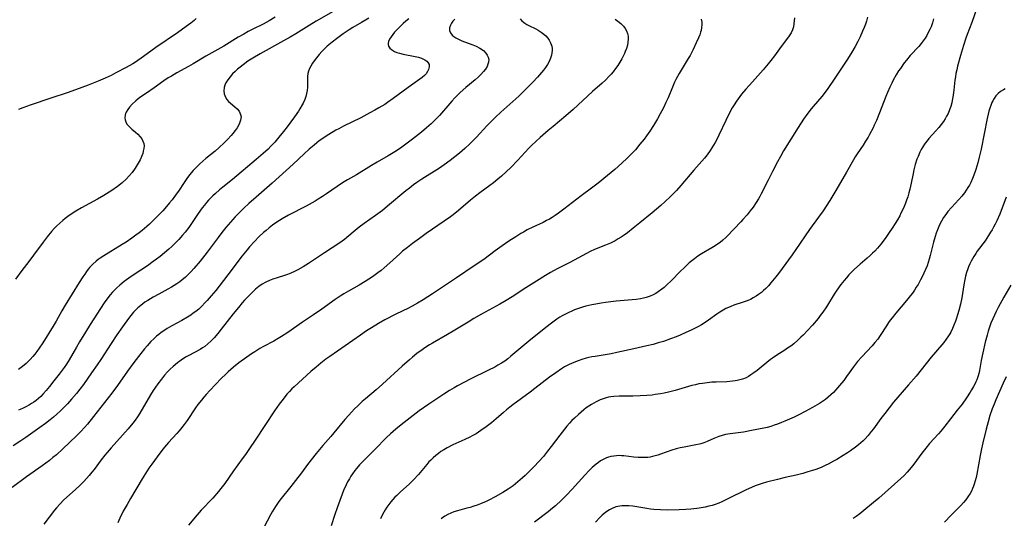
# Model space of a CAD drawing. Units: inches. Extents: x 2074462 to 2079978, y 259618 to 265059.
# Drawn here: x 2075003 to 2075217, y 260803 to 260912 of the extents above; entities that cross this region are included whole.
import ezdxf

# ---------------------------------------------------------------- set-up
doc = ezdxf.new("R2010")
doc.units = ezdxf.units.IN
doc.header["$MEASUREMENT"] = 0
doc.layers.add('c_09_T12S_R19E', color=191, linetype='Continuous')

msp = doc.modelspace()

# ---------------------------------------------------------------- linework, layer by layer
at = {"layer": 'c_09_T12S_R19E'}
for points in [[(2075071.74, 260913.81, 892), (2075067.48, 260911.42, 892), (2075065.99, 260910.54, 892), (2075063.11, 260908.73, 892), (2075061.83, 260907.95, 892), (2075060.41, 260907.14, 892), (2075055.32, 260904.35, 892), (2075053.74, 260903.43, 892), (2075052.64, 260902.72, 892), (2075051.65, 260901.99, 892), (2075050.96, 260901.45, 892), (2075050.41, 260900.99, 892), (2075049.88, 260900.52, 892), (2075049.32, 260899.97, 892), (2075048.77, 260899.35, 892), (2075048.29, 260898.72, 892), (2075047.89, 260898.07, 892), (2075047.64, 260897.55, 892), (2075047.48, 260897.03, 892), (2075047.4, 260896.3, 892), (2075047.49, 260895.62, 892), (2075047.76, 260894.91, 892), (2075048.1, 260894.41, 892), (2075048.47, 260894, 892), (2075048.89, 260893.61, 892), (2075049.85, 260892.79, 892), (2075050.31, 260892.36, 892), (2075050.74, 260891.85, 892), (2075051.07, 260891.18, 892), (2075051.16, 260890.65, 892), (2075051.06, 260889.91, 892), (2075050.82, 260889.25, 892), (2075050.58, 260888.76, 892), (2075050.3, 260888.26, 892), (2075049.88, 260887.64, 892), (2075049.37, 260886.99, 892), (2075049, 260886.55, 892), (2075048.24, 260885.72, 892), (2075047.5, 260884.97, 892), (2075046.42, 260883.98, 892), (2075045.51, 260883.21, 892), (2075043.54, 260881.57, 892), (2075042.23, 260880.43, 892), (2075041.6, 260879.83, 892), (2075040.76, 260878.95, 892), (2075039.99, 260878.03, 892), (2075039.41, 260877.25, 892), (2075038.64, 260876.14, 892), (2075037.71, 260874.72, 892), (2075036.93, 260873.58, 892), (2075036.2, 260872.62, 892), (2075035.64, 260871.92, 892), (2075034.99, 260871.16, 892), (2075034.14, 260870.22, 892), (2075032.77, 260868.81, 892), (2075031.26, 260867.32, 892), (2075030.7, 260866.81, 892), (2075029.67, 260865.92, 892), (2075029, 260865.39, 892), (2075028.31, 260864.87, 892), (2075027.41, 260864.23, 892), (2075026.18, 260863.4, 892), (2075025.32, 260862.85, 892), (2075021.31, 260860.41, 892), (2075020.57, 260859.92, 892), (2075020.12, 260859.58, 892), (2075019.67, 260859.23, 892), (2075018.96, 260858.6, 892), (2075018.32, 260857.92, 892), (2075017.95, 260857.49, 892), (2075017.59, 260857.03, 892), (2075017.17, 260856.45, 892), (2075016.76, 260855.84, 892), (2075015.96, 260854.57, 892), (2075012.94, 260849.68, 892), (2075012.21, 260848.42, 892), (2075010.95, 260846.18, 892), (2075010.32, 260845.12, 892), (2075008.07, 260841.5, 892), (2075007.29, 260840.3, 892), (2075006.77, 260839.59, 892), (2075006.34, 260839.05, 892), (2075005.9, 260838.52, 892), (2075005.29, 260837.85, 892), (2075004.43, 260837.01, 892), (2075003.66, 260836.35, 892), (2075002.78, 260835.7, 892)], [(2075211.15, 260914.28, 872), (2075210.03, 260911.17, 872), (2075209.06, 260908.58, 872), (2075208.76, 260907.76, 872), (2075208.24, 260906.19, 872), (2075207.6, 260904, 872), (2075206.96, 260901.65, 872), (2075206.78, 260900.86, 872), (2075206.61, 260900.08, 872), (2075206.49, 260899.33, 872), (2075206.39, 260898.63, 872), (2075206.14, 260896.43, 872), (2075205.94, 260894.95, 872), (2075205.81, 260894.22, 872), (2075205.69, 260893.67, 872), (2075205.47, 260892.9, 872), (2075205.22, 260892.14, 872), (2075204.91, 260891.4, 872), (2075204.59, 260890.78, 872), (2075204.25, 260890.19, 872), (2075203.87, 260889.61, 872), (2075203.4, 260888.96, 872), (2075202.89, 260888.33, 872), (2075202.26, 260887.6, 872), (2075200.75, 260885.95, 872), (2075200.32, 260885.45, 872), (2075199.93, 260884.95, 872), (2075199.74, 260884.68, 872), (2075199.39, 260884.11, 872), (2075199.06, 260883.53, 872), (2075198.76, 260882.93, 872), (2075198.37, 260882.04, 872), (2075198.14, 260881.44, 872), (2075197.78, 260880.28, 872), (2075197.48, 260879.12, 872), (2075197.31, 260878.35, 872), (2075196.87, 260876.19, 872), (2075196.58, 260874.91, 872), (2075196.37, 260874.08, 872), (2075196.14, 260873.27, 872), (2075195.89, 260872.52, 872), (2075195.63, 260871.83, 872), (2075195.35, 260871.15, 872), (2075194.93, 260870.22, 872), (2075194.66, 260869.67, 872), (2075194.38, 260869.13, 872), (2075193.9, 260868.27, 872), (2075193.39, 260867.44, 872), (2075192.72, 260866.4, 872), (2075192.12, 260865.49, 872), (2075191.2, 260864.18, 872), (2075190.3, 260862.98, 872), (2075189.53, 260862.05, 872), (2075188.95, 260861.42, 872), (2075188.5, 260860.98, 872), (2075188.04, 260860.54, 872), (2075187.34, 260859.91, 872), (2075185.78, 260858.57, 872), (2075184.59, 260857.51, 872), (2075183.96, 260856.89, 872), (2075183.34, 260856.24, 872), (2075182.8, 260855.64, 872), (2075182.28, 260855.02, 872), (2075181.58, 260854.14, 872), (2075180.71, 260852.93, 872), (2075180.15, 260852.06, 872), (2075178.47, 260849.31, 872), (2075177.66, 260848.13, 872), (2075177.12, 260847.41, 872), (2075176.63, 260846.79, 872), (2075175.41, 260845.34, 872), (2075174.37, 260844.2, 872), (2075173.38, 260843.17, 872), (2075172.9, 260842.69, 872), (2075172.25, 260842.07, 872), (2075171.33, 260841.29, 872), (2075170.68, 260840.79, 872), (2075170.01, 260840.31, 872), (2075169.37, 260839.89, 872), (2075167.66, 260838.8, 872), (2075166.71, 260838.16, 872), (2075166.3, 260837.86, 872), (2075165.51, 260837.23, 872), (2075163.84, 260835.84, 872), (2075163.38, 260835.47, 872), (2075162.7, 260834.95, 872), (2075162.04, 260834.5, 872), (2075161.52, 260834.18, 872), (2075160.97, 260833.9, 872), (2075160.19, 260833.59, 872), (2075159.63, 260833.42, 872), (2075159.06, 260833.28, 872), (2075158.63, 260833.2, 872), (2075158.02, 260833.12, 872), (2075156.82, 260833.02, 872), (2075154.44, 260832.95, 872), (2075153.5, 260832.89, 872), (2075152.54, 260832.8, 872), (2075151.49, 260832.66, 872), (2075150.74, 260832.53, 872), (2075150, 260832.37, 872), (2075149.2, 260832.17, 872), (2075147.73, 260831.76, 872), (2075145.58, 260831.12, 872), (2075144.08, 260830.73, 872), (2075143.18, 260830.54, 872), (2075142.36, 260830.38, 872), (2075141.23, 260830.21, 872), (2075140.56, 260830.13, 872), (2075139.37, 260830.02, 872), (2075137.98, 260829.93, 872), (2075136.38, 260829.89, 872), (2075133.41, 260829.85, 872), (2075132.24, 260829.79, 872), (2075131.56, 260829.71, 872), (2075131.05, 260829.63, 872), (2075130.55, 260829.52, 872), (2075129.89, 260829.32, 872), (2075129.24, 260829.07, 872), (2075128.41, 260828.68, 872), (2075127.36, 260828.08, 872), (2075126.79, 260827.71, 872), (2075126.24, 260827.31, 872), (2075125.69, 260826.9, 872), (2075125.09, 260826.42, 872), (2075124.51, 260825.92, 872), (2075123.65, 260825.12, 872), (2075123.12, 260824.58, 872), (2075122.61, 260824.02, 872), (2075122.03, 260823.36, 872), (2075121.47, 260822.69, 872), (2075120.48, 260821.43, 872), (2075118.62, 260818.96, 872), (2075117.83, 260817.93, 872), (2075116.91, 260816.78, 872), (2075115.92, 260815.65, 872), (2075114.89, 260814.58, 872), (2075112.93, 260812.63, 872), (2075112.37, 260812.11, 872), (2075111.36, 260811.22, 872), (2075110.31, 260810.37, 872), (2075109.7, 260809.92, 872), (2075109.27, 260809.64, 872), (2075108.08, 260808.91, 872), (2075106.4, 260807.97, 872), (2075105.04, 260807.27, 872), (2075104.48, 260807, 872), (2075103.27, 260806.47, 872), (2075102.54, 260806.19, 872), (2075101.81, 260805.94, 872), (2075100.99, 260805.68, 872), (2075100.29, 260805.49, 872), (2075098.26, 260804.97, 872), (2075097.46, 260804.72, 872), (2075096.78, 260804.46, 872), (2075096.11, 260804.15, 872), (2075095.47, 260803.78, 872), (2075094.97, 260803.44, 872), (2075094.71, 260803.23, 872)], [(2075097.62, 260911.89, 886), (2075097.25, 260911.44, 886), (2075096.94, 260910.99, 886), (2075096.7, 260910.55, 886), (2075096.5, 260909.98, 886), (2075096.49, 260909.43, 886), (2075096.69, 260908.91, 886), (2075097.08, 260908.43, 886), (2075097.44, 260908.11, 886), (2075097.88, 260907.82, 886), (2075098.58, 260907.45, 886), (2075099.17, 260907.19, 886), (2075099.78, 260906.96, 886), (2075101.54, 260906.32, 886), (2075102.26, 260906.02, 886), (2075103.12, 260905.59, 886), (2075103.86, 260905.06, 886), (2075104.41, 260904.51, 886), (2075104.71, 260904.08, 886), (2075104.92, 260903.62, 886), (2075105.03, 260903.11, 886), (2075105, 260902.57, 886), (2075104.86, 260902.08, 886), (2075104.65, 260901.59, 886), (2075104.31, 260901.02, 886), (2075103.9, 260900.47, 886), (2075103.31, 260899.83, 886), (2075102.72, 260899.26, 886), (2075102.09, 260898.71, 886), (2075100.08, 260897.03, 886), (2075098.84, 260895.91, 886), (2075098.25, 260895.34, 886), (2075097.68, 260894.75, 886), (2075097.02, 260894.05, 886), (2075094.3, 260890.95, 886), (2075093.65, 260890.27, 886), (2075092.5, 260889.15, 886), (2075091.49, 260888.24, 886), (2075090.41, 260887.33, 886), (2075088.44, 260885.77, 886), (2075087.02, 260884.69, 886), (2075085.85, 260883.84, 886), (2075084.6, 260883.03, 886), (2075083.18, 260882.18, 886), (2075080.74, 260880.78, 886), (2075079.5, 260880.04, 886), (2075076.29, 260878.04, 886), (2075074.34, 260876.93, 886), (2075073.21, 260876.27, 886), (2075072.05, 260875.52, 886), (2075069.72, 260873.88, 886), (2075068.9, 260873.32, 886), (2075067.93, 260872.7, 886), (2075067.27, 260872.3, 886), (2075066.65, 260871.94, 886), (2075065.31, 260871.22, 886), (2075061.48, 260869.24, 886), (2075060.09, 260868.44, 886), (2075058.97, 260867.73, 886), (2075058, 260867.05, 886), (2075057.3, 260866.51, 886), (2075056.62, 260865.95, 886), (2075056.07, 260865.47, 886), (2075055.05, 260864.52, 886), (2075054.12, 260863.56, 886), (2075053.04, 260862.37, 886), (2075052.5, 260861.73, 886), (2075051.44, 260860.41, 886), (2075048.3, 260856.27, 886), (2075046.4, 260853.83, 886), (2075045.66, 260852.9, 886), (2075044.67, 260851.71, 886), (2075043.81, 260850.72, 886), (2075043.31, 260850.16, 886), (2075042.61, 260849.43, 886), (2075041.98, 260848.84, 886), (2075041.32, 260848.3, 886), (2075040.79, 260847.9, 886), (2075040.25, 260847.52, 886), (2075039.55, 260847.07, 886), (2075038.27, 260846.31, 886), (2075036.14, 260845.16, 886), (2075035.09, 260844.57, 886), (2075034.57, 260844.25, 886), (2075033.79, 260843.71, 886), (2075033.27, 260843.32, 886), (2075032.76, 260842.9, 886), (2075032.18, 260842.38, 886), (2075031.56, 260841.74, 886), (2075030.74, 260840.83, 886), (2075030.18, 260840.16, 886), (2075029.4, 260839.19, 886), (2075027.89, 260837.19, 886), (2075026.51, 260835.29, 886), (2075024.34, 260832.23, 886), (2075023.05, 260830.51, 886), (2075019.12, 260825.45, 886), (2075017.77, 260823.81, 886), (2075017.12, 260823.04, 886), (2075016.36, 260822.2, 886), (2075015.42, 260821.26, 886), (2075012.43, 260818.44, 886), (2075011.03, 260817.15, 886), (2075010.28, 260816.51, 886), (2075009.54, 260815.9, 886), (2075007.94, 260814.71, 886), (2075004.49, 260812.3, 886), (2075001.41, 260810.04, 886)], [(2075087.65, 260911.94, 888), (2075087.01, 260911.43, 888), (2075086.4, 260910.91, 888), (2075085.84, 260910.4, 888), (2075085.31, 260909.88, 888), (2075084.94, 260909.49, 888), (2075084.57, 260909.08, 888), (2075084.14, 260908.57, 888), (2075083.78, 260908.05, 888), (2075083.47, 260907.54, 888), (2075083.25, 260907.04, 888), (2075083.17, 260906.69, 888), (2075083.17, 260906.36, 888), (2075083.25, 260906.01, 888), (2075083.51, 260905.6, 888), (2075083.85, 260905.28, 888), (2075084.29, 260905.01, 888), (2075084.56, 260904.88, 888), (2075085.07, 260904.67, 888), (2075085.63, 260904.5, 888), (2075086.44, 260904.29, 888), (2075089.02, 260903.77, 888), (2075089.75, 260903.59, 888), (2075090.43, 260903.38, 888), (2075090.85, 260903.21, 888), (2075091.15, 260903.07, 888), (2075091.58, 260902.77, 888), (2075091.89, 260902.41, 888), (2075092.04, 260902.01, 888), (2075092.05, 260901.49, 888), (2075091.94, 260900.97, 888), (2075091.74, 260900.52, 888), (2075091.4, 260900.03, 888), (2075091.04, 260899.65, 888), (2075090.57, 260899.23, 888), (2075090.05, 260898.82, 888), (2075087.5, 260897.01, 888), (2075084.26, 260894.62, 888), (2075083.01, 260893.74, 888), (2075082.41, 260893.35, 888), (2075081.14, 260892.57, 888), (2075080.27, 260892.08, 888), (2075079.16, 260891.48, 888), (2075077.19, 260890.45, 888), (2075073.45, 260888.6, 888), (2075072.41, 260888.06, 888), (2075071.79, 260887.71, 888), (2075071.18, 260887.36, 888), (2075069.91, 260886.58, 888), (2075068.77, 260885.81, 888), (2075068.19, 260885.39, 888), (2075067.63, 260884.96, 888), (2075067.05, 260884.49, 888), (2075066, 260883.58, 888), (2075064.91, 260882.59, 888), (2075062.49, 260880.33, 888), (2075057.91, 260876.22, 888), (2075054.43, 260873.16, 888), (2075052.89, 260871.78, 888), (2075051.8, 260870.77, 888), (2075050.7, 260869.7, 888), (2075049.89, 260868.87, 888), (2075048.85, 260867.73, 888), (2075047.89, 260866.59, 888), (2075046.98, 260865.45, 888), (2075046.18, 260864.4, 888), (2075043.79, 260861.18, 888), (2075042.29, 260859.28, 888), (2075040.91, 260857.66, 888), (2075040.31, 260857, 888), (2075039.45, 260856.13, 888), (2075039.06, 260855.76, 888), (2075038.26, 260855.08, 888), (2075037.87, 260854.77, 888), (2075037.2, 260854.3, 888), (2075036.64, 260853.93, 888), (2075036.07, 260853.59, 888), (2075035.24, 260853.14, 888), (2075033.27, 260852.1, 888), (2075032.09, 260851.45, 888), (2075030.87, 260850.72, 888), (2075030.24, 260850.3, 888), (2075029.35, 260849.63, 888), (2075028.73, 260849.1, 888), (2075028.43, 260848.83, 888), (2075027.78, 260848.14, 888), (2075027.17, 260847.41, 888), (2075026.7, 260846.81, 888), (2075025.39, 260844.99, 888), (2075024.17, 260843.2, 888), (2075022.94, 260841.36, 888), (2075020.68, 260837.86, 888), (2075019.89, 260836.66, 888), (2075018.66, 260834.92, 888), (2075016.89, 260832.45, 888), (2075016.12, 260831.43, 888), (2075015.37, 260830.48, 888), (2075014.33, 260829.23, 888), (2075013.45, 260828.23, 888), (2075012.86, 260827.6, 888), (2075011.9, 260826.66, 888), (2075011.12, 260825.95, 888), (2075010.39, 260825.32, 888), (2075009.68, 260824.74, 888), (2075008.62, 260823.92, 888), (2075007.41, 260823.04, 888), (2075004.37, 260820.9, 888), (2075003.28, 260820.15, 888), (2075001.65, 260819.1, 888)], [(2075058.62, 260912.31, 894), (2075057.26, 260911.51, 894), (2075055.96, 260910.81, 894), (2075053.59, 260909.63, 894), (2075052.71, 260909.18, 894), (2075051.74, 260908.64, 894), (2075050.57, 260907.96, 894), (2075047.4, 260906.02, 894), (2075043.49, 260903.81, 894), (2075040.73, 260902.15, 894), (2075039.77, 260901.61, 894), (2075037.21, 260900.23, 894), (2075036.02, 260899.52, 894), (2075035.35, 260899.1, 894), (2075034.38, 260898.45, 894), (2075032.28, 260896.97, 894), (2075030.6, 260895.81, 894), (2075029.41, 260894.97, 894), (2075028.83, 260894.54, 894), (2075028.32, 260894.12, 894), (2075027.5, 260893.38, 894), (2075026.95, 260892.78, 894), (2075026.52, 260892.23, 894), (2075026.18, 260891.68, 894), (2075026.04, 260891.34, 894), (2075025.94, 260891.02, 894), (2075025.89, 260890.46, 894), (2075025.96, 260889.98, 894), (2075026.11, 260889.52, 894), (2075026.36, 260889.08, 894), (2075026.6, 260888.76, 894), (2075027, 260888.36, 894), (2075027.44, 260887.97, 894), (2075028.22, 260887.32, 894), (2075028.7, 260886.9, 894), (2075029.26, 260886.31, 894), (2075029.59, 260885.86, 894), (2075029.84, 260885.38, 894), (2075030.01, 260884.87, 894), (2075030.07, 260884.3, 894), (2075030.03, 260883.73, 894), (2075029.92, 260883.15, 894), (2075029.78, 260882.65, 894), (2075029.6, 260882.15, 894), (2075029.22, 260881.3, 894), (2075028.83, 260880.56, 894), (2075028.39, 260879.82, 894), (2075028.18, 260879.5, 894), (2075027.49, 260878.56, 894), (2075026.85, 260877.79, 894), (2075026.2, 260877.1, 894), (2075025.32, 260876.28, 894), (2075024.96, 260875.98, 894), (2075024.33, 260875.49, 894), (2075023.07, 260874.62, 894), (2075022.46, 260874.22, 894), (2075021.35, 260873.53, 894), (2075019.95, 260872.72, 894), (2075016.48, 260870.82, 894), (2075015.26, 260870.1, 894), (2075014.7, 260869.75, 894), (2075013.52, 260868.94, 894), (2075012.96, 260868.53, 894), (2075012.42, 260868.11, 894), (2075011.75, 260867.53, 894), (2075011.11, 260866.93, 894), (2075010.53, 260866.34, 894), (2075009.98, 260865.72, 894), (2075009.02, 260864.57, 894), (2075008.13, 260863.39, 894), (2075006.05, 260860.52, 894), (2075005, 260859.15, 894), (2075003.5, 260857.23, 894), (2075002.11, 260855.31, 894)], [(2075078.96, 260912.14, 890), (2075077.36, 260911.19, 890), (2075075.5, 260910.05, 890), (2075074.71, 260909.55, 890), (2075073.38, 260908.67, 890), (2075071.92, 260907.6, 890), (2075070.95, 260906.86, 890), (2075069.93, 260906, 890), (2075069.32, 260905.42, 890), (2075068.73, 260904.83, 890), (2075068.13, 260904.17, 890), (2075067.56, 260903.49, 890), (2075067.28, 260903.13, 890), (2075066.72, 260902.32, 890), (2075066.33, 260901.68, 890), (2075066.04, 260901.13, 890), (2075065.8, 260900.57, 890), (2075065.66, 260900.07, 890), (2075065.59, 260899.4, 890), (2075065.59, 260898.87, 890), (2075065.63, 260897.7, 890), (2075065.62, 260897.06, 890), (2075065.54, 260896.38, 890), (2075065.41, 260895.69, 890), (2075065.23, 260895.03, 890), (2075065.01, 260894.38, 890), (2075064.67, 260893.64, 890), (2075064.45, 260893.22, 890), (2075063.93, 260892.36, 890), (2075063.64, 260891.91, 890), (2075062.78, 260890.66, 890), (2075061.17, 260888.48, 890), (2075060.37, 260887.43, 890), (2075059.41, 260886.21, 890), (2075058.49, 260885.12, 890), (2075057.67, 260884.23, 890), (2075057.03, 260883.58, 890), (2075056.01, 260882.65, 890), (2075054.49, 260881.35, 890), (2075049.3, 260877.03, 890), (2075047.19, 260875.36, 890), (2075046.5, 260874.79, 890), (2075045.58, 260873.99, 890), (2075045.03, 260873.48, 890), (2075044.5, 260872.95, 890), (2075044.09, 260872.51, 890), (2075043.65, 260872.01, 890), (2075043.19, 260871.44, 890), (2075042.75, 260870.85, 890), (2075041.86, 260869.58, 890), (2075040.28, 260867.23, 890), (2075039.82, 260866.59, 890), (2075039, 260865.55, 890), (2075038.46, 260864.89, 890), (2075037.63, 260863.94, 890), (2075036.72, 260862.99, 890), (2075036.14, 260862.43, 890), (2075035.5, 260861.84, 890), (2075034.56, 260861.03, 890), (2075033.61, 260860.28, 890), (2075032.79, 260859.65, 890), (2075032.08, 260859.14, 890), (2075030.82, 260858.25, 890), (2075027.95, 260856.36, 890), (2075026.78, 260855.56, 890), (2075025.75, 260854.8, 890), (2075024.82, 260854.05, 890), (2075024.14, 260853.43, 890), (2075023.67, 260852.97, 890), (2075023.22, 260852.48, 890), (2075022.72, 260851.9, 890), (2075022.21, 260851.24, 890), (2075021.44, 260850.15, 890), (2075018.38, 260845.44, 890), (2075017.37, 260843.82, 890), (2075016.04, 260841.67, 890), (2075015.37, 260840.53, 890), (2075013.8, 260837.78, 890), (2075013.2, 260836.83, 890), (2075012.68, 260836.09, 890), (2075011.64, 260834.68, 890), (2075010.49, 260833.19, 890), (2075009.53, 260831.98, 890), (2075008.81, 260831.11, 890), (2075008.15, 260830.37, 890), (2075007.64, 260829.84, 890), (2075007.11, 260829.35, 890), (2075006.6, 260828.93, 890), (2075006.13, 260828.58, 890), (2075005.64, 260828.26, 890), (2075005.18, 260827.99, 890), (2075004.38, 260827.55, 890), (2075003.77, 260827.25, 890), (2075003.14, 260826.98, 890), (2075002.78, 260826.84, 890)], [(2075041.41, 260912, 896), (2075040.96, 260911.61, 896), (2075040.26, 260911.04, 896), (2075039.26, 260910.29, 896), (2075037.36, 260908.92, 896), (2075032.63, 260905.73, 896), (2075031.54, 260904.94, 896), (2075029.43, 260903.37, 896), (2075028.75, 260902.89, 896), (2075028.23, 260902.56, 896), (2075027.61, 260902.19, 896), (2075026.16, 260901.39, 896), (2075023.92, 260900.19, 896), (2075022.92, 260899.67, 896), (2075021.65, 260899.06, 896), (2075020.13, 260898.39, 896), (2075017.93, 260897.5, 896), (2075016.58, 260896.99, 896), (2075015.18, 260896.49, 896), (2075013.37, 260895.87, 896), (2075009.8, 260894.7, 896), (2075005.29, 260893.19, 896), (2075003.71, 260892.63, 896), (2075002.78, 260892.25, 896)], [(2075111.89, 260911.95, 884), (2075112.24, 260911.51, 884), (2075112.55, 260911.25, 884), (2075112.9, 260911, 884), (2075113.31, 260910.75, 884), (2075113.76, 260910.51, 884), (2075115.27, 260909.75, 884), (2075115.8, 260909.46, 884), (2075116.42, 260909.07, 884), (2075117.01, 260908.64, 884), (2075117.43, 260908.26, 884), (2075117.86, 260907.78, 884), (2075118.2, 260907.29, 884), (2075118.48, 260906.77, 884), (2075118.74, 260905.99, 884), (2075118.8, 260905.54, 884), (2075118.81, 260905.09, 884), (2075118.76, 260904.56, 884), (2075118.66, 260904.04, 884), (2075118.46, 260903.4, 884), (2075118.33, 260903.07, 884), (2075118.14, 260902.67, 884), (2075117.77, 260902, 884), (2075117.34, 260901.35, 884), (2075116.94, 260900.82, 884), (2075116.52, 260900.3, 884), (2075115.64, 260899.29, 884), (2075114.6, 260898.15, 884), (2075113.7, 260897.22, 884), (2075112.47, 260896.01, 884), (2075111.54, 260895.14, 884), (2075107.64, 260891.67, 884), (2075106.54, 260890.64, 884), (2075105.89, 260890, 884), (2075104.62, 260888.7, 884), (2075102.34, 260886.22, 884), (2075101.45, 260885.3, 884), (2075100.92, 260884.79, 884), (2075099.84, 260883.79, 884), (2075098.68, 260882.77, 884), (2075097.65, 260881.94, 884), (2075096.67, 260881.18, 884), (2075095.33, 260880.21, 884), (2075094.31, 260879.51, 884), (2075090.49, 260877.07, 884), (2075089.38, 260876.34, 884), (2075088.68, 260875.84, 884), (2075087.79, 260875.16, 884), (2075087.02, 260874.54, 884), (2075083.03, 260871.22, 884), (2075081.89, 260870.29, 884), (2075080.42, 260869.19, 884), (2075077.91, 260867.43, 884), (2075076.86, 260866.66, 884), (2075075.96, 260865.92, 884), (2075074.19, 260864.41, 884), (2075073.64, 260863.98, 884), (2075072.62, 260863.25, 884), (2075069.29, 260861.07, 884), (2075065.8, 260858.71, 884), (2075064.67, 260857.99, 884), (2075063.55, 260857.37, 884), (2075062.77, 260856.98, 884), (2075062.01, 260856.65, 884), (2075061.25, 260856.35, 884), (2075060.62, 260856.14, 884), (2075059.03, 260855.65, 884), (2075058.09, 260855.34, 884), (2075057.32, 260855.04, 884), (2075056.57, 260854.7, 884), (2075055.78, 260854.25, 884), (2075055.04, 260853.72, 884), (2075054.34, 260853.14, 884), (2075053.82, 260852.66, 884), (2075052.86, 260851.7, 884), (2075051.95, 260850.73, 884), (2075051.43, 260850.15, 884), (2075050.58, 260849.15, 884), (2075049.46, 260847.77, 884), (2075046.88, 260844.45, 884), (2075046.1, 260843.48, 884), (2075045.34, 260842.6, 884), (2075044.57, 260841.81, 884), (2075043.94, 260841.24, 884), (2075043.28, 260840.72, 884), (2075042.82, 260840.41, 884), (2075042.25, 260840.06, 884), (2075039.78, 260838.72, 884), (2075039.12, 260838.34, 884), (2075038.12, 260837.71, 884), (2075037.35, 260837.15, 884), (2075036.41, 260836.36, 884), (2075035.79, 260835.78, 884), (2075035.16, 260835.14, 884), (2075034.56, 260834.47, 884), (2075033.85, 260833.61, 884), (2075033.06, 260832.55, 884), (2075032.55, 260831.83, 884), (2075032.06, 260831.09, 884), (2075031.49, 260830.18, 884), (2075029.14, 260826.17, 884), (2075028.62, 260825.35, 884), (2075028.14, 260824.66, 884), (2075027.66, 260824.02, 884), (2075026.64, 260822.78, 884), (2075025.42, 260821.39, 884), (2075022.94, 260818.65, 884), (2075022.07, 260817.63, 884), (2075021.58, 260817.04, 884), (2075020.79, 260816.03, 884), (2075019.25, 260813.94, 884), (2075018.76, 260813.32, 884), (2075018.18, 260812.64, 884), (2075017.58, 260811.97, 884), (2075016.96, 260811.31, 884), (2075016.11, 260810.47, 884), (2075015.23, 260809.64, 884), (2075012.56, 260807.23, 884), (2075011.81, 260806.48, 884), (2075011.03, 260805.61, 884), (2075010.61, 260805.09, 884), (2075008.32, 260802.02, 884)], [(2075132.48, 260911.88, 882), (2075133.09, 260911.46, 882), (2075133.75, 260910.93, 882), (2075134.33, 260910.34, 882), (2075134.7, 260909.87, 882), (2075134.99, 260909.37, 882), (2075135.22, 260908.79, 882), (2075135.34, 260908.18, 882), (2075135.36, 260907.55, 882), (2075135.3, 260906.9, 882), (2075135.17, 260906.2, 882), (2075134.97, 260905.52, 882), (2075134.72, 260904.84, 882), (2075134.54, 260904.43, 882), (2075134.26, 260903.84, 882), (2075133.94, 260903.25, 882), (2075133.51, 260902.51, 882), (2075133.07, 260901.82, 882), (2075132.6, 260901.14, 882), (2075132.05, 260900.41, 882), (2075131.65, 260899.94, 882), (2075131.24, 260899.49, 882), (2075130.38, 260898.61, 882), (2075129.71, 260897.99, 882), (2075127.61, 260896.13, 882), (2075123.37, 260892.24, 882), (2075121.77, 260890.84, 882), (2075119.01, 260888.57, 882), (2075117.93, 260887.65, 882), (2075116.2, 260886.16, 882), (2075115.26, 260885.31, 882), (2075114.31, 260884.39, 882), (2075113.75, 260883.82, 882), (2075111.32, 260881.21, 882), (2075109.8, 260879.64, 882), (2075108.85, 260878.71, 882), (2075107.82, 260877.77, 882), (2075106.99, 260877.05, 882), (2075106.05, 260876.3, 882), (2075105.27, 260875.7, 882), (2075103.09, 260874.12, 882), (2075102.16, 260873.41, 882), (2075101.05, 260872.5, 882), (2075098.46, 260870.28, 882), (2075097.3, 260869.36, 882), (2075096.71, 260868.91, 882), (2075095.35, 260867.93, 882), (2075091.45, 260865.23, 882), (2075089.97, 260864.18, 882), (2075088.48, 260863.1, 882), (2075087.34, 260862.23, 882), (2075086.28, 260861.39, 882), (2075085.68, 260860.87, 882), (2075083.49, 260858.86, 882), (2075082.29, 260857.8, 882), (2075081.61, 260857.24, 882), (2075080.91, 260856.69, 882), (2075079.76, 260855.85, 882), (2075078.95, 260855.31, 882), (2075078.13, 260854.79, 882), (2075076.84, 260854.02, 882), (2075074.55, 260852.72, 882), (2075073.53, 260852.11, 882), (2075072.75, 260851.63, 882), (2075071.65, 260850.89, 882), (2075068.74, 260848.83, 882), (2075066.9, 260847.58, 882), (2075064.53, 260846.01, 882), (2075061.33, 260843.76, 882), (2075059.95, 260842.86, 882), (2075059.23, 260842.42, 882), (2075058.29, 260841.88, 882), (2075056.03, 260840.66, 882), (2075055.27, 260840.22, 882), (2075054.18, 260839.56, 882), (2075053.45, 260839.09, 882), (2075052.44, 260838.4, 882), (2075050.66, 260837.1, 882), (2075049.53, 260836.18, 882), (2075048.4, 260835.18, 882), (2075047.83, 260834.64, 882), (2075046.88, 260833.71, 882), (2075044.36, 260831.12, 882), (2075043.57, 260830.26, 882), (2075043.05, 260829.66, 882), (2075042.55, 260829.04, 882), (2075041.8, 260828.07, 882), (2075041.28, 260827.34, 882), (2075039.43, 260824.62, 882), (2075038.8, 260823.75, 882), (2075038.27, 260823.05, 882), (2075037.72, 260822.36, 882), (2075037.23, 260821.78, 882), (2075035.41, 260819.77, 882), (2075034.55, 260818.78, 882), (2075033.93, 260818.03, 882), (2075032.9, 260816.7, 882), (2075031.74, 260815.08, 882), (2075031.13, 260814.19, 882), (2075030.41, 260813.08, 882), (2075029.68, 260811.9, 882), (2075027.13, 260807.62, 882), (2075026.39, 260806.35, 882), (2075025.57, 260804.83, 882), (2075024.84, 260803.37, 882), (2075024.35, 260802.32, 882)], [(2075151.23, 260911.88, 880), (2075151.34, 260911.25, 880), (2075151.36, 260910.65, 880), (2075151.3, 260910.04, 880), (2075151.19, 260909.42, 880), (2075151.09, 260909.06, 880), (2075150.9, 260908.46, 880), (2075150.67, 260907.86, 880), (2075150.16, 260906.72, 880), (2075149.46, 260905.28, 880), (2075148.79, 260903.99, 880), (2075148.4, 260903.3, 880), (2075146.46, 260900.07, 880), (2075145.73, 260898.73, 880), (2075145.45, 260898.16, 880), (2075144.95, 260897.07, 880), (2075144.01, 260894.79, 880), (2075143.55, 260893.73, 880), (2075142.99, 260892.57, 880), (2075142.32, 260891.29, 880), (2075141.7, 260890.2, 880), (2075140.83, 260888.76, 880), (2075140.04, 260887.54, 880), (2075139.34, 260886.51, 880), (2075138.79, 260885.77, 880), (2075137.91, 260884.68, 880), (2075136.9, 260883.5, 880), (2075136.33, 260882.87, 880), (2075135.79, 260882.3, 880), (2075135.15, 260881.67, 880), (2075134, 260880.59, 880), (2075132.43, 260879.18, 880), (2075130.88, 260877.85, 880), (2075128.81, 260876.19, 880), (2075127.4, 260875.12, 880), (2075125.15, 260873.46, 880), (2075121.37, 260870.54, 880), (2075120.19, 260869.69, 880), (2075119.46, 260869.18, 880), (2075118.85, 260868.78, 880), (2075118.23, 260868.41, 880), (2075117.62, 260868.07, 880), (2075116.83, 260867.66, 880), (2075114.6, 260866.62, 880), (2075113.4, 260866.03, 880), (2075112.55, 260865.57, 880), (2075112.04, 260865.27, 880), (2075110.91, 260864.57, 880), (2075109.41, 260863.57, 880), (2075107.98, 260862.58, 880), (2075106.43, 260861.47, 880), (2075103.93, 260859.64, 880), (2075101.89, 260858.21, 880), (2075098.03, 260855.61, 880), (2075092.79, 260852.15, 880), (2075090.76, 260850.84, 880), (2075089.56, 260850.12, 880), (2075088.35, 260849.45, 880), (2075087.55, 260849.04, 880), (2075084.81, 260847.71, 880), (2075082.45, 260846.47, 880), (2075081.03, 260845.68, 880), (2075079.51, 260844.77, 880), (2075078.47, 260844.09, 880), (2075077.11, 260843.16, 880), (2075070.44, 260838.51, 880), (2075069.64, 260837.93, 880), (2075068.52, 260837.07, 880), (2075067.47, 260836.22, 880), (2075066.34, 260835.24, 880), (2075062.72, 260831.93, 880), (2075062.23, 260831.47, 880), (2075061.69, 260830.91, 880), (2075061.16, 260830.31, 880), (2075060.3, 260829.24, 880), (2075059.44, 260828.11, 880), (2075058.46, 260826.71, 880), (2075054.25, 260820.32, 880), (2075053.04, 260818.53, 880), (2075052.11, 260817.17, 880), (2075051.43, 260816.22, 880), (2075049.56, 260813.64, 880), (2075047.64, 260810.87, 880), (2075046.79, 260809.76, 880), (2075046.28, 260809.14, 880), (2075045.01, 260807.69, 880), (2075042.53, 260805.06, 880), (2075041.64, 260804.06, 880), (2075039.73, 260801.84, 880)], [(2075171.49, 260912.18, 878), (2075171.47, 260911.49, 878), (2075171.39, 260910.84, 878), (2075171.26, 260910.2, 878), (2075171.06, 260909.59, 878), (2075170.75, 260908.92, 878), (2075170.36, 260908.27, 878), (2075169.98, 260907.73, 878), (2075168.64, 260905.97, 878), (2075167.17, 260903.94, 878), (2075166.35, 260902.87, 878), (2075165.78, 260902.16, 878), (2075164.66, 260900.86, 878), (2075162.34, 260898.29, 878), (2075160.94, 260896.67, 878), (2075160.02, 260895.56, 878), (2075159.6, 260895.03, 878), (2075158.87, 260894.03, 878), (2075158.38, 260893.27, 878), (2075157.98, 260892.62, 878), (2075157.28, 260891.36, 878), (2075156.55, 260889.88, 878), (2075155.03, 260886.62, 878), (2075154.73, 260886.01, 878), (2075154.24, 260885.05, 878), (2075153.56, 260883.88, 878), (2075153.2, 260883.32, 878), (2075152.54, 260882.4, 878), (2075151.91, 260881.63, 878), (2075149.6, 260879.02, 878), (2075146.78, 260875.68, 878), (2075145.83, 260874.61, 878), (2075145.27, 260874.03, 878), (2075144.47, 260873.23, 878), (2075143.36, 260872.21, 878), (2075142.41, 260871.37, 878), (2075140.54, 260869.79, 878), (2075137.9, 260867.6, 878), (2075136.44, 260866.41, 878), (2075135.18, 260865.43, 878), (2075134.49, 260864.92, 878), (2075133.79, 260864.44, 878), (2075133.19, 260864.07, 878), (2075132.54, 260863.7, 878), (2075131.49, 260863.19, 878), (2075130.4, 260862.71, 878), (2075128.03, 260861.76, 878), (2075127.07, 260861.33, 878), (2075126.29, 260860.94, 878), (2075122.67, 260858.99, 878), (2075119.93, 260857.59, 878), (2075118.48, 260856.81, 878), (2075117.37, 260856.16, 878), (2075115.4, 260854.93, 878), (2075113.08, 260853.44, 878), (2075110.12, 260851.48, 878), (2075108.81, 260850.66, 878), (2075107.45, 260849.88, 878), (2075103.45, 260847.7, 878), (2075101.79, 260846.76, 878), (2075100.52, 260846, 878), (2075098.74, 260844.87, 878), (2075097.32, 260844, 878), (2075096.06, 260843.27, 878), (2075092.81, 260841.44, 878), (2075092.17, 260841.07, 878), (2075091.12, 260840.39, 878), (2075090.54, 260839.99, 878), (2075089.42, 260839.14, 878), (2075088.47, 260838.38, 878), (2075087.78, 260837.79, 878), (2075086.2, 260836.38, 878), (2075081.92, 260832.46, 878), (2075080.55, 260831.27, 878), (2075078.25, 260829.32, 878), (2075077.52, 260828.69, 878), (2075076.54, 260827.8, 878), (2075075.84, 260827.12, 878), (2075075.17, 260826.41, 878), (2075074.6, 260825.78, 878), (2075073.77, 260824.81, 878), (2075071.38, 260821.91, 878), (2075070.67, 260821.09, 878), (2075068.93, 260819.13, 878), (2075067.47, 260817.42, 878), (2075066.38, 260816.06, 878), (2075065.59, 260814.99, 878), (2075064.3, 260813.2, 878), (2075063.04, 260811.51, 878), (2075062.03, 260810.24, 878), (2075059.86, 260807.6, 878), (2075059.37, 260806.96, 878), (2075058.64, 260805.9, 878), (2075057.92, 260804.72, 878), (2075057.55, 260804.07, 878), (2075056.09, 260801.28, 878)], [(2075187.4, 260912.29, 876), (2075187.15, 260911.45, 876), (2075186.91, 260910.77, 876), (2075186.66, 260910.1, 876), (2075186.3, 260909.25, 876), (2075185.76, 260908.03, 876), (2075185.27, 260907.03, 876), (2075184.72, 260905.96, 876), (2075183.99, 260904.7, 876), (2075183.05, 260903.22, 876), (2075180.01, 260898.63, 876), (2075178.76, 260896.8, 876), (2075178.21, 260896.04, 876), (2075177.46, 260895.09, 876), (2075175.56, 260892.89, 876), (2075175.14, 260892.38, 876), (2075174.42, 260891.45, 876), (2075173.46, 260890.13, 876), (2075172.27, 260888.33, 876), (2075169.15, 260883.27, 876), (2075168.44, 260882.05, 876), (2075167.79, 260880.83, 876), (2075166.76, 260878.78, 876), (2075165.77, 260876.88, 876), (2075164.29, 260873.86, 876), (2075163.99, 260873.3, 876), (2075163.68, 260872.77, 876), (2075163.2, 260872.01, 876), (2075162.51, 260871.02, 876), (2075161.86, 260870.16, 876), (2075161.21, 260869.36, 876), (2075160.31, 260868.31, 876), (2075159.82, 260867.78, 876), (2075156.87, 260864.72, 876), (2075156.55, 260864.4, 876), (2075155.95, 260863.85, 876), (2075155.32, 260863.33, 876), (2075154.79, 260862.95, 876), (2075154.24, 260862.58, 876), (2075153.5, 260862.13, 876), (2075151.31, 260860.84, 876), (2075150.51, 260860.31, 876), (2075149.73, 260859.75, 876), (2075149.17, 260859.32, 876), (2075148.63, 260858.87, 876), (2075147.64, 260857.97, 876), (2075146.6, 260856.93, 876), (2075144.81, 260855.12, 876), (2075143.63, 260853.98, 876), (2075143.14, 260853.54, 876), (2075142.64, 260853.12, 876), (2075141.89, 260852.57, 876), (2075141.33, 260852.23, 876), (2075140.76, 260851.93, 876), (2075140.16, 260851.66, 876), (2075139.71, 260851.49, 876), (2075139.24, 260851.33, 876), (2075138.65, 260851.18, 876), (2075138.05, 260851.07, 876), (2075137.05, 260850.92, 876), (2075132.76, 260850.51, 876), (2075130.42, 260850.23, 876), (2075129.45, 260850.1, 876), (2075128.28, 260849.92, 876), (2075127.45, 260849.76, 876), (2075126.82, 260849.62, 876), (2075126.13, 260849.44, 876), (2075125.44, 260849.25, 876), (2075124.34, 260848.88, 876), (2075123.7, 260848.64, 876), (2075123.07, 260848.37, 876), (2075122.45, 260848.09, 876), (2075121.54, 260847.64, 876), (2075121.01, 260847.34, 876), (2075120.49, 260847.03, 876), (2075119.85, 260846.61, 876), (2075118.39, 260845.56, 876), (2075117.05, 260844.54, 876), (2075113.74, 260841.84, 876), (2075109.85, 260838.55, 876), (2075109.18, 260838.01, 876), (2075108.53, 260837.53, 876), (2075107.79, 260837.05, 876), (2075107.02, 260836.6, 876), (2075106.33, 260836.22, 876), (2075104.99, 260835.54, 876), (2075100.97, 260833.58, 876), (2075099.73, 260832.96, 876), (2075098.22, 260832.14, 876), (2075097.48, 260831.72, 876), (2075096.48, 260831.1, 876), (2075095.26, 260830.31, 876), (2075092.03, 260828.16, 876), (2075089.91, 260826.66, 876), (2075087.95, 260825.19, 876), (2075085.98, 260823.65, 876), (2075084.85, 260822.71, 876), (2075083.69, 260821.68, 876), (2075082.83, 260820.86, 876), (2075080.28, 260818.28, 876), (2075077.73, 260815.77, 876), (2075076.93, 260814.93, 876), (2075076.24, 260814.14, 876), (2075075.9, 260813.72, 876), (2075075.39, 260813, 876), (2075075.04, 260812.47, 876), (2075074.72, 260811.92, 876), (2075074.35, 260811.25, 876), (2075074.01, 260810.57, 876), (2075073.46, 260809.34, 876), (2075073.14, 260808.54, 876), (2075072.63, 260807.2, 876), (2075072.04, 260805.56, 876), (2075071.56, 260804.14, 876), (2075070.77, 260801.71, 876)], [(2075201.73, 260911.99, 874), (2075201.5, 260911.11, 874), (2075201.2, 260910.25, 874), (2075200.98, 260909.75, 874), (2075200.75, 260909.26, 874), (2075200.26, 260908.36, 874), (2075199.9, 260907.77, 874), (2075199.52, 260907.19, 874), (2075199.04, 260906.56, 874), (2075198.55, 260905.97, 874), (2075196.68, 260903.96, 874), (2075195.86, 260902.99, 874), (2075195.37, 260902.36, 874), (2075194.52, 260901.18, 874), (2075194.15, 260900.62, 874), (2075193.64, 260899.8, 874), (2075192.97, 260898.6, 874), (2075192.66, 260897.99, 874), (2075192.24, 260897.1, 874), (2075191.73, 260895.93, 874), (2075191.4, 260895.1, 874), (2075190.02, 260891.53, 874), (2075189.34, 260889.88, 874), (2075188.86, 260888.8, 874), (2075188.58, 260888.23, 874), (2075187.85, 260886.8, 874), (2075187.52, 260886.22, 874), (2075186.98, 260885.32, 874), (2075186.45, 260884.5, 874), (2075185.14, 260882.58, 874), (2075184.73, 260881.95, 874), (2075184.31, 260881.27, 874), (2075182.79, 260878.64, 874), (2075181.01, 260875.46, 874), (2075180.3, 260874.25, 874), (2075179.16, 260872.41, 874), (2075177.71, 260870.21, 874), (2075176.74, 260868.82, 874), (2075174.78, 260866.1, 874), (2075171.79, 260861.75, 874), (2075170.97, 260860.59, 874), (2075168.83, 260857.62, 874), (2075168.01, 260856.53, 874), (2075167.46, 260855.83, 874), (2075166.38, 260854.51, 874), (2075165.83, 260853.9, 874), (2075165.27, 260853.32, 874), (2075164.8, 260852.87, 874), (2075164.31, 260852.45, 874), (2075163.71, 260851.98, 874), (2075163.16, 260851.61, 874), (2075162.55, 260851.25, 874), (2075161.91, 260850.92, 874), (2075161.59, 260850.78, 874), (2075160.99, 260850.54, 874), (2075160.38, 260850.32, 874), (2075158.35, 260849.66, 874), (2075157.64, 260849.4, 874), (2075157.14, 260849.19, 874), (2075156.56, 260848.92, 874), (2075155.99, 260848.62, 874), (2075155.26, 260848.18, 874), (2075154.64, 260847.75, 874), (2075152.8, 260846.39, 874), (2075152.33, 260846.07, 874), (2075151.28, 260845.42, 874), (2075150.62, 260845.04, 874), (2075149.63, 260844.53, 874), (2075149.02, 260844.23, 874), (2075147.87, 260843.7, 874), (2075146.62, 260843.15, 874), (2075145.79, 260842.81, 874), (2075144.55, 260842.33, 874), (2075143.01, 260841.79, 874), (2075141.89, 260841.45, 874), (2075140.79, 260841.15, 874), (2075139.4, 260840.82, 874), (2075136.6, 260840.21, 874), (2075132.89, 260839.37, 874), (2075131.63, 260839.1, 874), (2075130.35, 260838.86, 874), (2075128.14, 260838.54, 874), (2075127.44, 260838.42, 874), (2075126.82, 260838.29, 874), (2075126.21, 260838.14, 874), (2075125.28, 260837.87, 874), (2075124.45, 260837.58, 874), (2075123.52, 260837.22, 874), (2075122.49, 260836.74, 874), (2075121.52, 260836.23, 874), (2075120.84, 260835.82, 874), (2075119.6, 260834.99, 874), (2075118.25, 260834.02, 874), (2075115.07, 260831.55, 874), (2075114.04, 260830.77, 874), (2075110.28, 260828.03, 874), (2075109.58, 260827.49, 874), (2075108.89, 260826.93, 874), (2075108.21, 260826.35, 874), (2075106.63, 260824.94, 874), (2075105.63, 260824.1, 874), (2075104.44, 260823.18, 874), (2075103.34, 260822.39, 874), (2075102.26, 260821.71, 874), (2075101.44, 260821.25, 874), (2075100.88, 260820.96, 874), (2075099.86, 260820.46, 874), (2075097.23, 260819.27, 874), (2075095.96, 260818.63, 874), (2075095.26, 260818.22, 874), (2075094.64, 260817.83, 874), (2075094.08, 260817.42, 874), (2075093.54, 260816.99, 874), (2075092.96, 260816.49, 874), (2075092.41, 260815.96, 874), (2075092.03, 260815.57, 874), (2075091.56, 260815.03, 874), (2075089.72, 260812.83, 874), (2075088.67, 260811.66, 874), (2075087.78, 260810.78, 874), (2075085.8, 260809.01, 874), (2075085.02, 260808.3, 874), (2075084.64, 260807.92, 874), (2075084.16, 260807.42, 874), (2075083.71, 260806.89, 874), (2075083.28, 260806.33, 874), (2075082.88, 260805.75, 874), (2075082.51, 260805.15, 874), (2075081.93, 260804.11, 874), (2075081.49, 260803.23, 874)], [(2075217.31, 260896.71, 870), (2075216.92, 260896.53, 870), (2075216.32, 260896.17, 870), (2075215.76, 260895.72, 870), (2075215.29, 260895.21, 870), (2075214.89, 260894.64, 870), (2075214.61, 260894.15, 870), (2075214.41, 260893.74, 870), (2075214.18, 260893.14, 870), (2075213.97, 260892.53, 870), (2075213.78, 260891.89, 870), (2075213.61, 260891.24, 870), (2075213.39, 260890.29, 870), (2075212.07, 260883.59, 870), (2075211.68, 260881.84, 870), (2075211.38, 260880.65, 870), (2075210.95, 260879.21, 870), (2075210.52, 260877.92, 870), (2075210.23, 260877.2, 870), (2075209.83, 260876.33, 870), (2075209.55, 260875.78, 870), (2075209.23, 260875.24, 870), (2075208.87, 260874.68, 870), (2075208.49, 260874.14, 870), (2075207.89, 260873.4, 870), (2075207.25, 260872.68, 870), (2075205.63, 260870.93, 870), (2075204.86, 260870.02, 870), (2075204.39, 260869.39, 870), (2075203.94, 260868.75, 870), (2075203.45, 260867.96, 870), (2075203.02, 260867.14, 870), (2075202.87, 260866.82, 870), (2075202.57, 260866.09, 870), (2075202.31, 260865.35, 870), (2075202.07, 260864.6, 870), (2075201.75, 260863.4, 870), (2075201.03, 260860.5, 870), (2075200.8, 260859.66, 870), (2075200.58, 260858.96, 870), (2075200.34, 260858.26, 870), (2075200.01, 260857.41, 870), (2075199.66, 260856.61, 870), (2075199.27, 260855.83, 870), (2075198.91, 260855.16, 870), (2075198.37, 260854.2, 870), (2075197.98, 260853.56, 870), (2075197.57, 260852.92, 870), (2075197.13, 260852.29, 870), (2075196.76, 260851.78, 870), (2075195.88, 260850.68, 870), (2075193.54, 260847.93, 870), (2075192.73, 260846.94, 870), (2075192.34, 260846.43, 870), (2075191.96, 260845.91, 870), (2075191.48, 260845.18, 870), (2075190.15, 260843.08, 870), (2075189.6, 260842.29, 870), (2075189, 260841.52, 870), (2075188.41, 260840.85, 870), (2075186.14, 260838.44, 870), (2075185.24, 260837.41, 870), (2075184.78, 260836.85, 870), (2075184.31, 260836.23, 870), (2075182.83, 260834.16, 870), (2075182.21, 260833.32, 870), (2075181.32, 260832.19, 870), (2075180.88, 260831.67, 870), (2075180.52, 260831.27, 870), (2075179.98, 260830.7, 870), (2075179.42, 260830.16, 870), (2075178.85, 260829.66, 870), (2075178.26, 260829.18, 870), (2075177.79, 260828.83, 870), (2075176.95, 260828.27, 870), (2075176.44, 260827.96, 870), (2075175.45, 260827.39, 870), (2075173.86, 260826.54, 870), (2075172.45, 260825.83, 870), (2075171.42, 260825.34, 870), (2075169.44, 260824.45, 870), (2075168.66, 260824.12, 870), (2075167.84, 260823.8, 870), (2075167.1, 260823.54, 870), (2075166.34, 260823.3, 870), (2075165.6, 260823.1, 870), (2075164.81, 260822.92, 870), (2075162.18, 260822.39, 870), (2075160.39, 260822.08, 870), (2075157.49, 260821.7, 870), (2075156.52, 260821.52, 870), (2075155.78, 260821.35, 870), (2075155.06, 260821.13, 870), (2075154.68, 260820.99, 870), (2075153.95, 260820.68, 870), (2075152.53, 260820.04, 870), (2075151.82, 260819.75, 870), (2075151.17, 260819.54, 870), (2075150.88, 260819.45, 870), (2075150.07, 260819.27, 870), (2075147.49, 260818.82, 870), (2075146.62, 260818.64, 870), (2075145.76, 260818.43, 870), (2075144.83, 260818.14, 870), (2075142.36, 260817.23, 870), (2075141.8, 260817.04, 870), (2075141.22, 260816.87, 870), (2075140.62, 260816.73, 870), (2075140.11, 260816.64, 870), (2075139.6, 260816.57, 870), (2075139.06, 260816.53, 870), (2075138.3, 260816.52, 870), (2075137.54, 260816.55, 870), (2075136.59, 260816.64, 870), (2075134.39, 260816.9, 870), (2075133.88, 260816.93, 870), (2075133.38, 260816.94, 870), (2075132.81, 260816.92, 870), (2075132.24, 260816.86, 870), (2075131.55, 260816.72, 870), (2075131.08, 260816.59, 870), (2075130.62, 260816.44, 870), (2075130.08, 260816.2, 870), (2075129.34, 260815.79, 870), (2075128.86, 260815.47, 870), (2075128.4, 260815.12, 870), (2075127.94, 260814.74, 870), (2075127.5, 260814.33, 870), (2075126.89, 260813.73, 870), (2075125.91, 260812.71, 870), (2075123.19, 260809.66, 870), (2075121.96, 260808.35, 870), (2075120.88, 260807.28, 870), (2075119.55, 260806.06, 870), (2075118.92, 260805.51, 870), (2075117.92, 260804.71, 870), (2075114.96, 260802.48, 870)], [(2075217.56, 260873.15, 868), (2075216.12, 260869.49, 868), (2075215.48, 260868.01, 868), (2075215.14, 260867.3, 868), (2075214.81, 260866.67, 868), (2075214.49, 260866.09, 868), (2075214.16, 260865.52, 868), (2075213.71, 260864.82, 868), (2075212.93, 260863.69, 868), (2075211.22, 260861.41, 868), (2075210.9, 260860.94, 868), (2075210.48, 260860.27, 868), (2075209.93, 260859.28, 868), (2075209.63, 260858.66, 868), (2075209.35, 260858.02, 868), (2075209.19, 260857.6, 868), (2075208.93, 260856.81, 868), (2075208.7, 260856, 868), (2075208.53, 260855.27, 868), (2075208.31, 260854.07, 868), (2075208.02, 260852.18, 868), (2075207.86, 260851.26, 868), (2075207.58, 260849.9, 868), (2075207.24, 260848.55, 868), (2075206.96, 260847.57, 868), (2075206.74, 260846.88, 868), (2075206.5, 260846.19, 868), (2075206.18, 260845.34, 868), (2075205.85, 260844.57, 868), (2075205.48, 260843.81, 868), (2075205.28, 260843.45, 868), (2075205.01, 260843.01, 868), (2075204.5, 260842.29, 868), (2075203.95, 260841.59, 868), (2075202.14, 260839.46, 868), (2075201.24, 260838.37, 868), (2075197.93, 260834.21, 868), (2075196.33, 260832.32, 868), (2075193.98, 260829.68, 868), (2075193.04, 260828.55, 868), (2075191.14, 260826.14, 868), (2075190.29, 260825.02, 868), (2075188.66, 260822.79, 868), (2075188.19, 260822.18, 868), (2075187.52, 260821.35, 868), (2075186.81, 260820.55, 868), (2075186.41, 260820.15, 868), (2075185.94, 260819.72, 868), (2075185.44, 260819.3, 868), (2075184.76, 260818.77, 868), (2075183.71, 260818.02, 868), (2075183.02, 260817.55, 868), (2075182.07, 260816.95, 868), (2075180.68, 260816.1, 868), (2075180.01, 260815.71, 868), (2075178.84, 260815.08, 868), (2075178.34, 260814.84, 868), (2075177.28, 260814.38, 868), (2075176.12, 260813.95, 868), (2075175.41, 260813.7, 868), (2075174.41, 260813.39, 868), (2075173.3, 260813.07, 868), (2075171.84, 260812.7, 868), (2075169.46, 260812.17, 868), (2075167.78, 260811.76, 868), (2075165.41, 260811.14, 868), (2075164.48, 260810.88, 868), (2075163.58, 260810.59, 868), (2075162.97, 260810.36, 868), (2075162.14, 260810.01, 868), (2075161.02, 260809.49, 868), (2075157.02, 260807.53, 868), (2075155.73, 260806.92, 868), (2075155.07, 260806.64, 868), (2075154.28, 260806.34, 868), (2075153.59, 260806.11, 868), (2075152.89, 260805.92, 868), (2075152.09, 260805.73, 868), (2075150.81, 260805.5, 868), (2075150.26, 260805.43, 868), (2075148.97, 260805.29, 868), (2075147.9, 260805.22, 868), (2075146.45, 260805.15, 868), (2075143.8, 260805.11, 868), (2075142.39, 260805.14, 868), (2075140.91, 260805.25, 868), (2075140.23, 260805.32, 868), (2075139.41, 260805.43, 868), (2075136.39, 260805.93, 868), (2075135.48, 260806.03, 868), (2075134.73, 260806.06, 868), (2075133.99, 260806.04, 868), (2075133.51, 260805.98, 868), (2075132.69, 260805.79, 868), (2075131.85, 260805.46, 868), (2075131.25, 260805.16, 868), (2075130.68, 260804.8, 868), (2075130.14, 260804.39, 868), (2075129.66, 260803.97, 868), (2075129.15, 260803.48, 868), (2075128.21, 260802.46, 868)], [(2075218.55, 260854, 866), (2075217.04, 260851.4, 866), (2075215.8, 260849.14, 866), (2075215.36, 260848.28, 866), (2075214.98, 260847.51, 866), (2075214.63, 260846.73, 866), (2075214.23, 260845.73, 866), (2075213.92, 260844.87, 866), (2075213.64, 260844, 866), (2075213.37, 260843.12, 866), (2075212.98, 260841.64, 866), (2075212.43, 260839.29, 866), (2075212.1, 260837.64, 866), (2075211.71, 260835.49, 866), (2075211.57, 260834.83, 866), (2075211.43, 260834.3, 866), (2075211.14, 260833.45, 866), (2075210.95, 260833, 866), (2075210.71, 260832.49, 866), (2075210.45, 260831.99, 866), (2075210.01, 260831.23, 866), (2075209.69, 260830.72, 866), (2075208.91, 260829.54, 866), (2075207.94, 260828.17, 866), (2075206.91, 260826.81, 866), (2075205.44, 260824.96, 866), (2075204.19, 260823.33, 866), (2075203.35, 260822.29, 866), (2075202.85, 260821.71, 866), (2075200.89, 260819.55, 866), (2075200.05, 260818.57, 866), (2075199.2, 260817.47, 866), (2075197.45, 260815.11, 866), (2075196.84, 260814.35, 866), (2075196, 260813.37, 866), (2075195.32, 260812.65, 866), (2075194.61, 260811.97, 866), (2075189.86, 260807.71, 866), (2075188.72, 260806.74, 866), (2075186.6, 260804.98, 866), (2075185.69, 260804.26, 866), (2075184.93, 260803.7, 866), (2075184.3, 260803.27, 866)], [(2075217.51, 260834.1, 864), (2075216.86, 260832.69, 864), (2075215.3, 260829.1, 864), (2075214.91, 260828.14, 864), (2075214.51, 260827.13, 864), (2075214.01, 260825.66, 864), (2075213.59, 260824.28, 864), (2075213.19, 260822.73, 864), (2075212.45, 260819.71, 864), (2075212.17, 260818.46, 864), (2075211.86, 260816.96, 864), (2075211.15, 260812.94, 864), (2075210.99, 260812.19, 864), (2075210.81, 260811.45, 864), (2075210.59, 260810.73, 864), (2075210.44, 260810.3, 864), (2075210.22, 260809.76, 864), (2075209.97, 260809.23, 864), (2075209.68, 260808.7, 864), (2075209.23, 260808, 864), (2075208.73, 260807.32, 864), (2075208.24, 260806.74, 864), (2075207.67, 260806.12, 864), (2075205.56, 260804, 864), (2075204.11, 260802.5, 864)]]:
    msp.add_polyline3d(points, dxfattribs=at)

doc.saveas('drawing.dxf')
